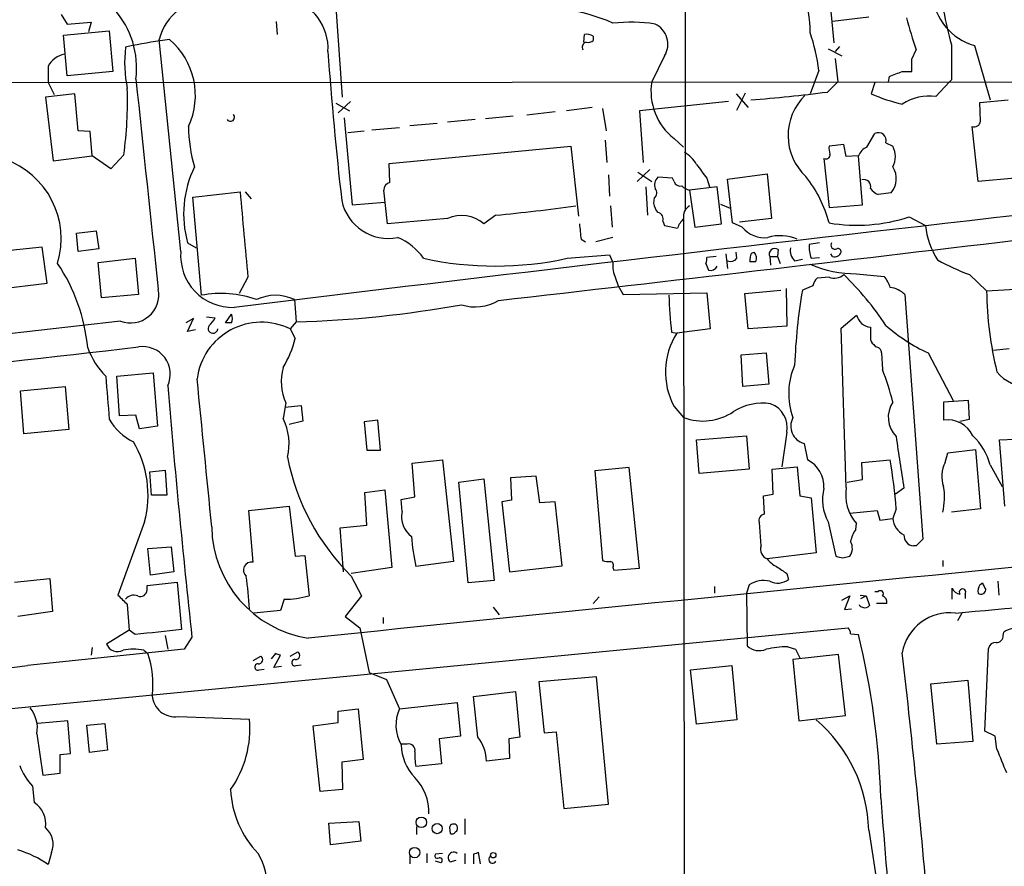
# Model space of a CAD drawing. Extents: x 8 to 1027, y 15 to 828.
# Drawn here: x 609 to 706, y 105 to 188 of the extents above; entities that cross this region are included whole.
import ezdxf

# ---------------------------------------------------------------- set-up
doc = ezdxf.new("R2010")
doc.units = 0
doc.header["$MEASUREMENT"] = 0
doc.layers.add('MAIN', color=5, linetype='CONTINUOUS')

msp = doc.modelspace()

# ---------------------------------------------------------------- linework, layer by layer
at = {"layer": 'MAIN'}
for p, q in [((674.4547, 226.3987), (674.4547, 169.418)), ((689.102, 185.7587), (688.4247, 192.786)), ((640.7573, 180.4247), (640.08, 189.738)), ((613.0713, 188.5527), (613.664, 187.6213)), ((634.238, 187.8753), (634.3227, 186.6053)), ((692.4887, 188.2987), (688.9327, 187.8753)), ((613.3253, 186.5207), (617.8127, 186.944)), ((613.664, 187.6213), (616.0347, 187.7907)), ((616.0347, 187.7907), (615.7807, 186.8593)), ((617.8127, 186.944), (618.1513, 182.9647)), ((613.664, 182.5413), (613.3253, 186.5207)), ((624.84, 165.2693), (622.7233, 186.0973)), ((664.464, 185.8433), (664.5487, 186.6053)), ((665.3953, 186.436), (665.3953, 186.0127)), ((620.0987, 185.5047), (619.4213, 185.3353)), ((688.5093, 185.166), (689.864, 184.4887)), ((689.61, 185.42), (689.1867, 184.912)), ((696.722, 184.15), (697.1453, 185.0813)), ((700.6167, 185.5893), (700.6167, 182.118)), ((702.9027, 185.5047), (704.4267, 180.1707)), ((672.4227, 184.4887), (671.1527, 181.9487)), ((689.1867, 184.2347), (689.4407, 181.9487)), ((611.8013, 183.4727), (611.8013, 181.864)), ((687.578, 183.0493), (686.7313, 180.7633)), ((618.1513, 182.9647), (613.664, 182.5413)), ((694.436, 181.9487), (694.5207, 182.4567)), ((695.7907, 182.9647), (696.722, 182.9647)), ((700.6167, 182.118), (700.4473, 181.9487)), ((574.2093, 181.864), (713.8247, 181.9487)), ((611.8013, 181.864), (612.394, 180.6787)), ((688.4247, 180.9327), (689.4407, 181.9487)), ((693.0813, 181.864), (692.7427, 180.7633)), ((699.0927, 180.5093), (700.4473, 181.9487)), ((614.426, 180.7633), (611.5473, 180.4247)), ((611.5473, 180.4247), (612.3093, 174.1593)), ((614.7647, 177.1227), (614.426, 180.7633)), ((679.45, 180.7633), (680.6353, 179.4087)), ((679.5347, 179.1547), (680.3813, 180.848)), ((703.4107, 179.9167), (706.2047, 180.1707)), ((640.08, 179.832), (641.4347, 179.07)), ((641.5193, 180.0013), (640.334, 178.9007)), ((665.3107, 179.4087), (662.7707, 179.07)), ((666.3267, 179.324), (666.6653, 177.1227)), ((678.688, 180.0013), (669.9673, 179.07)), ((703.4953, 178.054), (703.4107, 179.9167)), ((640.9267, 178.3927), (641.6887, 169.8413)), ((653.796, 178.2233), (651.0867, 177.9693)), ((657.5213, 178.562), (654.812, 178.308)), ((661.67, 178.9853), (658.876, 178.6467)), ((669.9673, 179.07), (670.306, 173.99)), ((643.636, 177.2073), (646.3453, 177.4613)), ((647.3613, 177.6307), (650.0707, 177.8847)), ((703.2413, 172.1273), (702.6487, 177.546)), ((615.95, 177.038), (614.7647, 177.1227)), ((616.1193, 174.6673), (615.95, 177.038)), ((641.2653, 176.9533), (642.874, 177.1227)), ((673.354, 176.3607), (674.2853, 175.514)), ((692.3193, 175.514), (693.0813, 176.8687)), ((645.3293, 173.9053), (663.194, 175.5987)), ((663.194, 175.5987), (663.956, 168.7407)), ((666.5807, 176.1913), (666.75, 173.99)), ((690.0333, 175.768), (688.594, 175.5987)), ((690.2873, 174.5827), (690.0333, 175.768)), ((694.182, 175.9373), (694.8593, 175.5987)), ((612.3093, 174.1593), (616.1193, 174.6673)), ((617.982, 173.3973), (616.1193, 174.6673)), ((619.252, 174.752), (617.982, 173.3973)), ((688.086, 174.4133), (688.594, 169.5873)), ((691.4727, 174.6673), (690.2873, 174.5827)), ((691.896, 169.8413), (691.4727, 174.6673)), ((645.414, 172.0427), (645.3293, 173.9053)), ((670.9833, 173.3127), (669.7133, 172.1273)), ((666.9193, 172.8047), (667.004, 170.688)), ((669.798, 173.0587), (671.1527, 172.1273)), ((673.1847, 172.466), (671.7453, 172.5507)), ((673.354, 172.1273), (673.1847, 172.466)), ((676.5713, 172.466), (676.8253, 171.6193)), ((678.6033, 172.3813), (682.498, 172.8893)), ((679.1113, 168.0633), (678.6033, 172.3813)), ((682.498, 172.8893), (682.9213, 168.4867)), ((706.882, 172.466), (703.2413, 172.1273)), ((670.56, 171.6193), (670.7293, 168.8253)), ((677.5873, 171.6193), (674.878, 171.2807)), ((678.0107, 167.9787), (677.5873, 171.6193)), ((626.0253, 170.6033), (630.682, 171.1113)), ((626.872, 160.9513), (626.0253, 170.6033)), ((631.19, 171.1113), (631.7827, 170.434)), ((645.16, 167.9787), (644.8213, 171.2807)), ((671.4067, 170.5187), (671.322, 170.0107)), ((674.878, 171.2807), (675.386, 167.64)), ((694.69, 171.0267), (693.42, 170.8573)), ((641.6887, 169.8413), (644.906, 170.0953)), ((667.0887, 169.7567), (667.258, 167.64)), ((677.926, 169.926), (678.8573, 169.5027)), ((688.594, 169.5873), (691.896, 169.8413)), ((651.0867, 168.4867), (645.16, 167.9787)), ((655.828, 168.8253), (654.6427, 167.9787)), ((674.2853, 168.4867), (674.37, 49.022)), ((682.9213, 168.4867), (679.7887, 168.148)), ((696.468, 168.656), (698.0767, 167.8093)), ((672.2533, 168.2327), (672.4227, 167.8093)), ((672.4227, 167.8093), (673.6927, 167.5553)), ((675.386, 167.64), (678.0107, 167.9787)), ((680.0427, 167.64), (679.1113, 168.0633)), ((614.5953, 167.0473), (616.5427, 167.3013)), ((614.7647, 165.2693), (614.5953, 167.0473)), ((616.5427, 167.3013), (616.7967, 165.5233)), ((667.3427, 166.624), (665.6493, 166.2007)), ((611.2087, 165.6927), (606.298, 165.1847)), ((611.7167, 162.1367), (611.2087, 165.6927)), ((625.5173, 166.116), (626.364, 165.608)), ((664.21, 166.4547), (664.6333, 166.2007)), ((687.6627, 166.116), (686.6467, 165.9467)), ((616.7967, 165.5233), (614.7647, 165.2693)), ((616.712, 164.1687), (620.3527, 164.592)), ((620.3527, 164.592), (620.6913, 161.036)), ((662.8553, 164.592), (667.004, 164.9307)), ((667.004, 164.9307), (667.3427, 164.1687)), ((677.5027, 164.7613), (676.5713, 164.6767)), ((678.434, 165.0153), (678.6033, 163.576)), ((679.5347, 164.592), (679.45, 165.1847)), ((680.974, 165.1), (681.228, 165.1847)), ((682.752, 164.7613), (682.8367, 163.9147)), ((682.752, 164.7613), (683.514, 164.7613)), ((683.5987, 165.4387), (683.514, 164.7613)), ((683.514, 164.7613), (683.768, 164.084)), ((686.816, 164.592), (687.6627, 164.6767)), ((688.9327, 164.7613), (688.7633, 165.0153)), ((617.0507, 160.6973), (616.712, 164.1687)), ((676.4867, 164.084), (676.7407, 163.4067)), ((681.3973, 164.2533), (680.8047, 164.2533)), ((685.2073, 164.338), (685.9693, 164.5073)), ((631.444, 162.7293), (630.5973, 161.1207)), ((688.594, 162.7293), (687.4087, 162.6447)), ((691.3033, 163.068), (694.0127, 162.814)), ((702.3947, 162.9833), (704.088, 161.3747)), ((606.806, 161.544), (611.7167, 162.1367)), ((667.5967, 162.6447), (667.8507, 161.8827)), ((667.8507, 161.8827), (668.3587, 161.036)), ((686.9853, 161.8827), (685.9693, 161.4593)), ((704.088, 161.3747), (709.3373, 161.7133)), ((620.6913, 161.036), (617.0507, 160.6973)), ((668.3587, 161.036), (676.5713, 161.2053)), ((676.5713, 161.2053), (676.91, 157.6493)), ((680.2967, 161.1207), (683.8527, 161.4593)), ((680.6353, 157.6493), (680.2967, 161.1207)), ((684.3607, 161.6287), (684.4453, 157.9033)), ((696.0447, 161.036), (697.8227, 136.9907)), ((636.016, 160.528), (636.1853, 158.3267)), ((627.38, 158.8347), (628.2267, 158.75)), ((629.2427, 158.242), (629.8353, 159.0887)), ((689.7793, 157.734), (691.3033, 159.004)), ((618.9133, 158.4113), (569.3833, 152.8233)), ((626.11, 158.6653), (625.348, 158.242)), ((625.5173, 157.3953), (626.11, 158.6653)), ((629.8353, 158.242), (629.2427, 158.242)), ((636.1853, 158.3267), (635.5927, 157.6493)), ((684.4453, 157.9033), (680.6353, 157.6493)), ((626.2793, 157.5647), (625.5173, 157.3953)), ((635.5927, 157.6493), (636.1007, 156.718)), ((673.1, 157.3107), (673.608, 157.226)), ((676.91, 157.6493), (673.608, 157.226)), ((690.2873, 142.0707), (689.7793, 157.734)), ((692.9967, 156.1253), (693.166, 155.8713)), ((679.958, 155.1093), (682.4133, 155.2787)), ((680.1273, 151.9767), (679.958, 155.1093)), ((682.4133, 155.2787), (682.6673, 152.2307)), ((693.7587, 155.2787), (693.8433, 153.67)), ((698.3307, 155.2787), (700.786, 150.622)), ((706.2893, 155.702), (704.7653, 155.5327)), ((618.5747, 152.9927), (622.1307, 153.3313)), ((618.8287, 149.098), (618.5747, 152.9927)), ((622.1307, 153.3313), (622.554, 148.082)), ((682.6673, 152.2307), (680.1273, 151.9767)), ((609.092, 151.5533), (613.4947, 151.9767)), ((609.4307, 147.32), (609.092, 151.5533)), ((613.4947, 151.9767), (613.8333, 147.7433)), ((635.1693, 150.368), (634.9153, 148.844)), ((635.0847, 149.9447), (636.6933, 150.114)), ((636.6933, 150.114), (636.8627, 148.59)), ((702.31, 150.622), (699.8547, 150.4527)), ((699.8547, 150.4527), (699.8547, 148.6747)), ((702.3947, 148.7593), (702.31, 150.622)), ((620.4373, 149.1827), (618.8287, 149.098)), ((620.776, 147.828), (620.4373, 149.1827)), ((673.354, 150.0293), (674.2853, 148.9287)), ((636.8627, 148.59), (635.508, 148.2513)), ((644.2287, 148.6747), (642.874, 148.5053)), ((642.874, 148.5053), (643.128, 145.7113)), ((644.4827, 145.7113), (644.2287, 148.6747)), ((701.4633, 148.59), (702.3947, 148.7593)), ((613.8333, 147.7433), (609.4307, 147.32)), ((622.554, 148.082), (620.776, 147.828)), ((684.4453, 147.4893), (683.9373, 144.1027)), ((675.5553, 146.7273), (680.466, 147.1507)), ((675.8093, 143.4253), (675.5553, 146.7273)), ((680.466, 147.1507), (680.72, 143.8487)), ((686.1387, 146.3887), (686.4773, 144.78)), ((705.358, 146.7273), (706.882, 146.812)), ((705.866, 140.208), (705.358, 146.7273)), ((643.128, 145.7113), (644.4827, 145.7113)), ((700.024, 144.526), (700.278, 145.4573)), ((700.278, 145.4573), (702.9873, 145.796)), ((702.9873, 145.796), (703.4953, 139.954)), ((647.6153, 144.4413), (650.5787, 144.78)), ((647.8693, 141.1393), (647.6153, 144.4413)), ((650.5787, 144.78), (651.6793, 134.7893)), ((691.8113, 144.526), (694.6053, 144.78)), ((691.896, 142.8327), (691.8113, 144.526)), ((704.4267, 144.272), (705.612, 142.1553)), ((621.792, 143.5947), (623.316, 143.764)), ((621.9613, 141.3087), (621.792, 143.5947)), ((623.316, 143.764), (623.4853, 141.3087)), ((668.9513, 144.018), (665.5647, 143.6793)), ((665.5647, 143.6793), (666.3267, 134.874)), ((669.9673, 134.112), (668.9513, 144.018)), ((680.72, 143.8487), (675.8093, 143.4253)), ((683.006, 143.8487), (685.4613, 144.1027)), ((683.0907, 141.3933), (683.006, 143.8487)), ((685.4613, 144.1027), (685.7153, 141.224)), ((652.1873, 142.5787), (654.6427, 142.9173)), ((653.1187, 132.6727), (652.1873, 142.5787)), ((654.6427, 142.9173), (655.6587, 132.9267)), ((659.8073, 143.1713), (657.2673, 143.002)), ((657.2673, 143.002), (657.352, 140.8007)), ((660.146, 140.5467), (659.8073, 143.1713)), ((690.372, 142.5787), (691.896, 142.8327)), ((642.9587, 141.5627), (644.906, 141.8167)), ((643.128, 138.3453), (642.9587, 141.5627)), ((644.906, 141.8167), (645.5833, 134.1967)), ((682.1593, 141.224), (683.0907, 141.3933)), ((695.96, 141.986), (695.1133, 141.3933)), ((623.4853, 141.3087), (621.9613, 141.3087)), ((646.5147, 140.8853), (647.8693, 141.1393)), ((646.5993, 139.7), (646.5147, 140.8853)), ((657.352, 140.8007), (656.4207, 140.6313)), ((656.4207, 140.6313), (657.1827, 133.7733)), ((661.67, 140.6313), (660.146, 140.5467)), ((662.3473, 134.366), (661.67, 140.6313)), ((682.244, 139.446), (682.1593, 141.224)), ((685.7153, 141.224), (686.816, 141.0547)), ((686.816, 141.0547), (687.324, 135.636)), ((631.5287, 139.7847), (635.508, 140.208)), ((631.952, 134.7047), (631.5287, 139.7847)), ((635.508, 140.208), (636.1007, 135.2973)), ((690.626, 139.5307), (693.3353, 139.7847)), ((693.3353, 139.7847), (693.5893, 138.8533)), ((695.198, 139.954), (694.8593, 139.0227)), ((703.4953, 139.954), (700.6167, 139.6153)), ((621.284, 138.684), (618.6593, 131.4873)), ((681.9053, 136.3133), (681.736, 138.5993)), ((688.5093, 138.684), (689.2713, 135.2973)), ((691.2187, 137.922), (691.3033, 138.5147)), ((693.5893, 138.8533), (694.8593, 139.0227)), ((640.5033, 138.0913), (643.128, 138.3453)), ((640.842, 133.7733), (640.5033, 138.0913)), ((621.6227, 136.0593), (623.9087, 136.2287)), ((621.8767, 133.4347), (621.6227, 136.0593)), ((623.9087, 136.2287), (624.1627, 133.7733)), ((687.324, 135.636), (682.498, 135.0433)), ((697.1453, 136.3133), (696.8913, 136.3133)), ((636.1007, 135.2973), (637.032, 135.382)), ((637.032, 135.382), (637.4553, 131.4027)), ((651.6793, 134.7893), (647.954, 134.2813)), ((689.9487, 135.128), (690.626, 135.2973)), ((699.77, 134.874), (699.77, 134.2813)), ((624.1627, 133.7733), (621.8767, 133.4347)), ((645.5833, 134.1967), (641.604, 133.604)), ((657.1827, 133.7733), (662.3473, 134.366)), ((667.3427, 134.1967), (667.4273, 133.9427)), ((667.4273, 133.9427), (669.9673, 134.112)), ((608.4993, 132.7573), (611.9707, 133.096)), ((611.9707, 133.096), (612.2247, 129.8787)), ((621.538, 132.4187), (624.5013, 132.7573)), ((624.5013, 132.7573), (624.9247, 128.1007)), ((641.604, 133.35), (642.62, 131.4027)), ((655.6587, 132.9267), (653.1187, 132.6727)), ((684.4453, 133.604), (684.6147, 133.0113)), ((703.4107, 132.5033), (703.6647, 132.6727)), ((705.1887, 132.842), (705.2733, 131.4873)), ((621.538, 131.9953), (621.538, 132.4187)), ((677.3333, 132.334), (677.3333, 131.6567)), ((680.72, 132.5033), (680.466, 131.6567)), ((693.0813, 131.826), (693.42, 131.826)), ((700.7013, 131.064), (700.7013, 132.1647)), ((635, 131.064), (634.6613, 129.9633)), ((642.62, 131.4027), (641.0113, 129.3707)), ((665.988, 131.318), (665.3953, 130.6407)), ((680.466, 131.6567), (680.5507, 126.492)), ((689.864, 130.9793), (690.626, 131.4027)), ((690.626, 131.4027), (690.118, 130.048)), ((691.642, 131.4873), (692.2347, 131.4027)), ((691.7267, 131.1487), (692.2347, 131.4027)), ((692.2347, 131.4027), (692.5733, 130.4713)), ((701.9713, 131.572), (701.9713, 131.1487)), ((612.2247, 129.8787), (608.838, 129.3707)), ((619.5907, 130.556), (619.76, 128.016)), ((634.6613, 129.9633), (632.0367, 129.7093)), ((655.574, 130.302), (656.1667, 129.54)), ((690.118, 130.048), (690.7953, 130.1327)), ((694.2667, 130.6407), (693.2507, 130.6407)), ((641.0113, 129.3707), (642.4507, 128.27)), ((644.7367, 129.286), (644.7367, 128.6933)), ((701.6327, 129.7093), (701.2093, 128.9473)), ((605.3667, 120.0573), (690.4567, 128.27)), ((619.76, 128.016), (617.5587, 126.6613)), ((620.3527, 127.5927), (619.76, 128.016)), ((642.4507, 128.27), (643.382, 123.8673)), ((705.6967, 127.508), (705.7813, 127.8467)), ((623.316, 127.508), (623.57, 126.1533)), ((625.9407, 127.3387), (625.1787, 126.1533)), ((690.7107, 127.6773), (691.4727, 127.5927)), ((625.1787, 126.1533), (609.7693, 124.5447)), ((616.1193, 126.3227), (616.0347, 125.5607)), ((621.1993, 126.0687), (621.6227, 125.73)), ((635.5927, 125.476), (636.3547, 125.8993)), ((684.53, 126.4073), (685.292, 126.1533)), ((685.292, 126.1533), (685.7153, 125.3067)), ((703.9187, 118.11), (704.2573, 126.238)), ((631.952, 125.0527), (632.714, 125.476)), ((634.1533, 125.73), (633.73, 125.222)), ((633.984, 124.3753), (634.6613, 125.5607)), ((689.5253, 125.6453), (685.038, 125.1373)), ((685.038, 125.1373), (685.6307, 119.126)), ((690.2027, 119.634), (689.5253, 125.6453)), ((632.5447, 124.1213), (633.0527, 124.206)), ((634.746, 124.46), (633.984, 124.3753)), ((636.1853, 124.5447), (636.6933, 124.6293)), ((674.9627, 124.1213), (679.0267, 124.5447)), ((675.5553, 118.7873), (674.9627, 124.1213)), ((679.0267, 124.5447), (679.5347, 119.2107)), ((643.382, 123.8673), (645.0753, 123.19)), ((645.0753, 123.19), (646.3453, 120.3113)), ((665.734, 123.444), (660.0613, 122.936)), ((666.9193, 110.9133), (665.734, 123.444)), ((698.5847, 122.7667), (702.2253, 123.1053)), ((702.2253, 123.1053), (702.7333, 117.094)), ((653.6267, 121.4967), (657.7753, 122.0047)), ((657.7753, 122.0047), (658.1987, 117.5173)), ((660.0613, 122.936), (660.5693, 117.9407)), ((699.1773, 116.84), (698.5847, 122.7667)), ((654.05, 117.5173), (653.6267, 121.4967)), ((640.334, 120.0573), (642.2813, 120.3113)), ((640.334, 118.9567), (640.334, 120.0573)), ((642.2813, 120.3113), (642.7893, 115.316)), ((646.3453, 120.3113), (652.018, 120.904)), ((652.018, 120.904), (652.3567, 117.602)), ((613.7487, 119.126), (610.7853, 118.872)), ((614.0027, 115.9087), (613.7487, 119.126)), ((624.586, 119.5493), (631.6133, 119.2953)), ((679.5347, 119.2107), (675.5553, 118.7873)), ((685.6307, 119.126), (690.2027, 119.634)), ((615.6113, 118.7027), (617.3893, 118.872)), ((615.8653, 115.9933), (615.6113, 118.7027)), ((617.3893, 118.872), (617.6433, 116.2473)), ((637.8787, 118.618), (640.334, 118.9567)), ((638.556, 112.1833), (637.8787, 118.618)), ((610.7007, 117.856), (611.2933, 113.792)), ((652.3567, 117.602), (650.24, 117.348)), ((650.24, 117.348), (650.494, 114.8927)), ((658.1987, 117.5173), (657.098, 117.348)), ((657.098, 117.348), (657.1827, 115.4007)), ((660.5693, 117.9407), (661.7547, 118.0253)), ((661.7547, 118.0253), (662.5167, 110.49)), ((704.9347, 117.602), (703.9187, 118.11)), ((705.104, 116.332), (704.9347, 117.602)), ((617.6433, 116.2473), (615.8653, 115.9933)), ((647.1073, 116.84), (646.5147, 116.84)), ((702.7333, 117.094), (699.1773, 116.84)), ((612.9867, 115.824), (614.0027, 115.9087)), ((642.7893, 115.316), (640.6727, 115.062)), ((657.1827, 115.4007), (654.8967, 115.1467)), ((640.6727, 115.062), (640.7573, 112.3527)), ((650.494, 114.8927), (647.954, 114.6387)), ((611.2933, 113.792), (612.9867, 113.9613)), ((610.2773, 112.6913), (610.4467, 111.0827)), ((640.7573, 112.3527), (638.556, 112.1833)), ((662.5167, 110.49), (666.9193, 110.9133)), ((652.78, 109.474), (652.78, 107.95)), ((639.4027, 109.0507), (642.366, 109.22)), ((639.572, 106.934), (639.4027, 109.0507)), ((642.366, 109.22), (642.5353, 107.2727)), ((648.0387, 108.712), (648.0387, 107.95)), ((651.256, 108.6273), (651.3407, 108.0347)), ((692.4887, 108.3733), (694.3513, 96.52)), ((642.5353, 107.2727), (639.572, 106.934)), ((612.14, 106.172), (611.8013, 104.9867)), ((647.3613, 105.8333), (647.3613, 105.0713)), ((649.0547, 106.0873), (649.0547, 105.156)), ((650.5787, 106.0873), (649.9013, 106.0027)), ((652.78, 106.0873), (652.78, 105.0713)), ((653.6267, 106.0027), (653.6267, 105.0713)), ((654.304, 105.0713), (654.1347, 106.172)), ((650.4093, 105.156), (649.9013, 105.3253)), ((651.3407, 105.2407), (651.9333, 105.41))]:
    msp.add_line(p, q, dxfattribs=at)
for centre, radius in [((648.4958, 109.1354), 0.5192), ((650.053, 108.5221), 0.4988), ((647.8436, 106.1654), 0.51), ((655.5739, 105.9075), 0.2645)]:
    msp.add_circle(centre, radius, dxfattribs=at)
for centre, radius, start, end in [((742.8031, 197.0643), 43.7192, 186.28524, 195.216705), ((672.6846, 186.7166), 14.0468, 0.236986, 16.703815), ((627.6741, 184.9094), 5.0913, 86.637769, 166.507462), ((634.2369, 185.2116), 5.0899, 356.625541, 76.520992), ((704.436, 190.9986), 5.7038, 185.014904, 254.406042), ((611.8177, 183.298), 8.6889, 352.758187, 41.546086), ((660.1119, 171.4039), 17.8337, 66.080309, 98.077624), ((741.5102, 199.975), 46.7981, 194.555243, 198.55737), ((669.0806, 171.1862), 16.611, 81.655362, 96.005485), ((670.5392, 185.6335), 2.2041, 328.708573, 64.406897), ((634.6332, 107.6919), 79.1586, 97.910218, 100.580243), ((619.0765, 180.6031), 7.2061, 334.897606, 49.679506), ((664.7182, 185.2517), 1.3642, 60.242095, 97.137519), ((664.9296, 186.4362), 0.6295, 250.359033, 317.717127), ((669.6722, 180.9386), 18.0298, 6.722888, 18.886364), ((631.6377, 183.809), 12.3114, 172.878447, 191.895441), ((664.8517, 185.3276), 0.5327, 104.534455, 207.536644), ((613.9095, 182.2958), 2.4144, 101.939623, 150.827616), ((974.9522, 208.5679), 336.4668, 184.031608, 186.536691), ((400.372, 183.5574), 296.3506, 359.885409, 0.114572), ((5786.2143, 722.2235), 5193.9267, 185.9679186, 186.1971013), ((568.1385, 500.2538), 342.0051, 291.686827, 291.915979), ((578.6667, 180.129), 40.9399, 352.45304, 1.598866), ((676.9835, 181.0181), 5.9046, 170.932029, 232.070804), ((671.5375, 310.2902), 130.4551, 274.110829, 277.437715), ((690.0436, 176.6549), 5.4874, 134.122844, 227.097268), ((699.334, 195.4572), 16.1045, 245.840241, 257.289862), ((698.4901, 175.5854), 4.9607, 83.022686, 122.967361), ((629.7351, 178.4461), 0.3925, 214.588973, 46.610632), ((639.6535, 177.6051), 14.0516, 180.240982, 196.702213), ((702.8657, 178.1439), 0.6361, 250.052295, 351.87372), ((693.42, 176.1528), 0.792, 344.208651, 115.319335), ((690.1589, 175.3869), 1.5792, 172.29219, 200.390429), ((692.9119, 174.0749), 1.5564, 112.381136, 157.627074), ((692.9543, 174.5827), 2.159, 331.927513, 28.072487), ((604.8179, 166.4957), 8.2741, 343.053621, 71.207674), ((672.9303, 172.381), 2.9939, 28.742881, 61.257119), ((688.2903, 174.7539), 0.3971, 239.043666, 12.034297), ((635.6041, 168.9551), 10.4787, 153.890265, 195.720152), ((1014.73, 427.1371), 423.3305, 216.754624, 216.983812), ((693.1203, 172.407), 2.0902, 318.673541, 33.69843), ((672.5358, 171.7886), 1.098, 136.047932, 197.961359), ((676.3883, 164.8179), 12.6298, 14.88998, 38.24052), ((645.5622, 171.3159), 0.7417, 101.525044, 182.720065), ((671.05, 171.0206), 0.6157, 305.401383, 44.216978), ((673.9567, 172.3148), 0.6312, 197.280921, 284.617437), ((675.2824, 172.9061), 1.675, 225.863544, 256.028469), ((692.023, 171.6617), 0.6694, 341.562344, 108.437656), ((694.225, 172.6785), 1.9912, 218.095812, 246.153792), ((2726.5928, 357.423), 2104.1754, 185.0798389, 185.3090185), ((645.2622, 171.2224), 4.6884, 191.786883, 281.239469), ((640.1364, 335.2302), 167.1431, 275.386931, 278.10517), ((673.6288, 170.4972), 2.3575, 191.90906, 216.972457), ((675.542, 168.6735), 1.2705, 121.508236, 188.454726), ((1742.4225, -8977.8227), 9205.0428, 96.45716016, 96.9405577), ((652.4837, 165.5655), 3.238, 48.18219, 115.558438), ((671.6554, 168.4497), 0.636, 340.052295, 81.87372), ((676.1632, 166.6377), 2.6354, 135.444287, 159.623856), ((691.3148, 184.5166), 16.6767, 260.610257, 287.999277), ((1045.1223, 209.5414), 383.3414, 186.224367, 186.453552), ((682.2923, 169.5811), 2.9713, 220.789744, 275.608709), ((705.583, 168.5358), 7.5414, 185.528174, 213.052214), ((644.0497, 161.3626), 5.6748, 34.685894, 67.994791), ((683.8008, 162.7776), 4.0346, 65.697079, 107.572252), ((-800.1501, 12884.5778), 12807.1937, 276.52889272, 276.7580756), ((686.2237, 165.3823), 1.4573, 171.090328, 225.775685), ((690.1187, 165.6927), 3.4813, 175.815885, 198.431826), ((689.1829, 165.889), 0.4046, 145.87002, 295.33001), ((629.9325, 164.8716), 5.108, 175.534536, 271.759079), ((655.7857, 196.8244), 32.9986, 257.628918, 282.370912), ((675.6401, 164.5072), 0.9465, 333.440363, 10.316217), ((678.8996, 165.0861), 0.8046, 248.392965, 322.117522), ((682.1584, 164.4229), 1.3643, 150.24418, 187.141165), ((680.6143, 164.5921), 0.8531, 336.602118, 43.997913), ((683.2601, 164.9941), 0.5589, 52.707702, 204.616187), ((689.1232, 165.4385), 0.7035, 254.288422, 338.851971), ((689.4599, 165.2193), 0.3213, 353.817365, 108.869213), ((597.8747, 154.0998), 17.901, 5.407301, 33.900102), ((670.2622, 163.8721), 2.9345, 174.199068, 204.724958), ((676.91, 164.1264), 0.7393, 256.762586, 336.364854), ((691.2577, 174.5323), 11.4644, 246.745105, 270.227897), ((711.8672, 187.728), 26.4958, 241.592256, 249.052692), ((689.1019, 164.056), 1.4206, 249.051676, 310.967008), ((669.5011, 141.7104), 29.5653, 33.405735, 46.015057), ((691.3369, 160.6635), 3.4329, 17.806858, 38.788314), ((688.6119, 161.4775), 1.6763, 135.870102, 166.011837), ((694.3768, 159.3596), 2.3648, 45.145625, 84.455034), ((619.9021, 161.0168), 2.7869, 249.218001, 10.904318), ((628.8069, 150.8256), 10.3089, 70.248523, 100.818122), ((634.1533, 156.6415), 4.3098, 64.392792, 115.606009), ((715.2199, 162.0785), 42.3889, 181.523782, 186.458158), ((741.4382, 151.9987), 56.2699, 170.320949, 177.86672), ((737.688, 161.6198), 33.6009, 180.417945, 194.131861), ((632.7028, 270.6367), 112.364, 271.776054, 280.117402), ((653.792, 164.2707), 4.4601, 252.371855, 300.892817), ((628.9892, 158.6654), 0.9461, 333.415991, 26.578593), ((692.8128, 159.3625), 1.5515, 193.359994, 264.273974), ((632.7794, 151.9191), 6.3835, 63.8508, 172.62327), ((628.0072, 157.6932), 0.4756, 141.693911, 354.703031), ((626.4055, 159.555), 1.9912, 308.095812, 336.153792), ((946.6578, 157.3107), 254.0003, 179.885409, 180.114592), ((705.6604, 171.0335), 17.3764, 228.656282, 245.050456), ((679.6153, 153.4111), 7.1163, 147.582655, 208.373991), ((621.1016, 153.1888), 2.7137, 335.45033, 98.696239), ((625.4343, 159.4268), 11.005, 329.4876, 345.750608), ((693.3353, 156.718), 0.6826, 172.87186, 240.261365), ((276.0703, 3126.891), 2990.9399, 275.6278801, 276.616409), ((623.1039, 158.5381), 7.9024, 200.375717, 224.566777), ((693.1801, 155.2927), 0.5788, 358.613923, 91.395974), ((691.627, 151.2978), 7.002, 156.46897, 199.776241), ((1675.9905, 235.5508), 1061.7311, 184.4597076, 184.6888911), ((639.8283, 152.4538), 5.1046, 164.251181, 204.117711), ((668.0154, 143.7447), 27.6693, 14.030267, 21.021068), ((707.9451, 155.6655), 3.6238, 218.371153, 275.958854), ((1612.467, 234.4137), 992.3201, 184.7604377, 186.1944865), ((-3013.4992, -214.3694), 3658.4135, 5.5299266, 5.7591083), ((682.0382, 145.0199), 5.3236, 81.373549, 122.26846), ((682.0087, 147.9466), 2.4791, 349.370407, 70.488429), ((697.0926, 148.9658), 2.683, 146.344877, 225.07852), ((676.1656, 153.9901), 5.3994, 249.620069, 304.142133), ((622.6369, 151.5774), 5.587, 210.291722, 243.949535), ((629.814, 146.3486), 5.6789, 346.615401, 26.066467), ((686.5836, 148.09), 1.7585, 151.514097, 255.344995), ((700.258, 145.9559), 2.7485, 25.766091, 98.437585), ((611.4164, 141.3186), 10.2132, 345.05102, 30.863987), ((815.9445, 162.5808), 121.7392, 187.321855, 189.739653), ((698.5026, 142.7246), 6.1228, 14.638826, 46.293052), ((657.3633, 149.3224), 22.4382, 191.018176, 225.384774), ((685.1375, 142.1484), 2.953, 356.8474, 63.018449), ((632.7919, 134.7391), 62.6236, 4.776763, 9.226475), ((702.5163, 143.1566), 2.8437, 151.213304, 200.616414), ((692.3754, 140.8578), 4.4353, 165.263801, 209.347832), ((694.4584, 141.3393), 4.2347, 170.05433, 221.836462), ((693.681, 141.0898), 6.265, 346.387414, 9.792041), ((648.9588, 139.1907), 2.4138, 167.819534, 233.726383), ((682.3339, 138.8163), 0.6361, 98.125007, 199.947705), ((696.7343, 139.1247), 1.8778, 183.113821, 245.647459), ((639.0931, 138.327), 11.2062, 180.772072, 261.158522), ((693.375, 136.2963), 2.7005, 142.986251, 170.614067), ((670.8513, 139.0639), 23.3914, 184.460512, 191.797854), ((689.5636, 136.082), 1.3208, 323.550029, 29.715288), ((696.9761, 137.3294), 1.0196, 175.240558, 265.229359), ((866.8339, -32.6979), 239.4974, 134.885409, 135.114591), ((682.8483, 135.9801), 1.0002, 160.539627, 249.497594), ((631.7827, 133.9427), 0.7806, 77.473581, 229.400298), ((666.8773, 136.3575), 1.5824, 249.637627, 277.677432), ((667.0182, 134.4084), 0.3874, 326.880041, 79.51391), ((684.8684, 136.9902), 3.0674, 219.397568, 242.020577), ((731.9364, 304.5684), 174.5652, 255.853161, 256.082336), ((2494.0842, -18051.2449), 18273.0733, 95.60266294, 95.83184588), ((853.2468, 387.9194), 305.2381, 236.196632, 236.425836), ((593.7319, 127.7724), 37.9549, 3.565355, 8.450419), ((682.1594, 130.1324), 2.7736, 77.663435, 121.262407), ((683.5439, 134.461), 1.8023, 243.935398, 306.450894), ((587.443, 1400.407), 1275.7652, 275.1085106, 276.4997729), ((873.1839, 216.9839), 189.3281, 206.443679, 206.672862), ((620.8748, 132.0095), 0.6634, 246.162913, 358.773408), ((693.6316, 131.6143), 0.2993, 315.013536, 134.986464), ((701.6053, 132.5408), 0.9791, 202.589256, 261.661358), ((701.7173, 131.7625), 0.3175, 323.130102, 216.869898), ((704.5959, 131.8259), 1.3651, 150.249913, 187.119811), ((703.5377, 132.0164), 0.4661, 230.510794, 357.405253), ((851.9623, 363.884), 329.3, 224.888497, 225.117667), ((620.2258, 130.4922), 0.987, 67.298415, 144.596612), ((634.8118, 141.4972), 10.4349, 271.033422, 284.674812), ((693.6066, 130.7725), 0.6732, 348.70843, 69.41407), ((691.8538, 130.5985), 0.2995, 188.157154, 278.100341), ((692.15, 130.7254), 0.4937, 239.040224, 329.024302), ((700.461, 125.0048), 4.74, 82.983683, 170.161894), ((749.638, -1015.1469), 1150.0298, 96.2256002, 96.4547843), ((689.7538, 127.618), 0.9587, 3.546139, 42.848561), ((706.9196, 126.2287), 1.9783, 71.133672, 125.127263), ((617.9367, 109.3361), 75.7684, 1.641095, 13.94278), ((704.9841, 126.0898), 0.7418, 87.279935, 168.474956), ((705.104, 127.4234), 0.5987, 261.867191, 8.123335), ((618.617, 127.0544), 1.1289, 200.377251, 299.1739), ((620.1833, 120.0102), 6.1431, 80.480178, 99.519822), ((636.143, 125.5465), 0.4114, 264.098158, 59.033855), ((681.7383, 127.7323), 1.7172, 226.243467, 293.146018), ((684.9051, 114.3348), 12.0783, 91.779643, 101.905809), ((612.7071, 122.7244), 9.4086, 353.021595, 18.629834), ((632.5023, 125.1232), 0.4114, 264.098158, 59.033855), ((592.0798, -1.3621), 133.8752, 71.453843, 71.683013), ((636.0689, 124.8304), 0.3085, 84.084305, 292.166983), ((-260.1213, 16.2849), 962.1666, 4.9200696, 6.5365281), ((120.9452, 4673.7469), 4575.3896, 275.6150531, 276.1330548), ((632.4283, 124.4071), 0.3085, 84.102776, 292.159978), ((624.2475, 121.7297), 2.2065, 183.856393, 278.824538), ((607.6305, 118.3975), 3.1176, 349.99745, 39.869104), ((649.9609, 118.7015), 3.9578, 155.999588, 209.455067), ((621.0882, 118.3979), 10.5633, 325.090408, 4.873415), ((677.801, 108.0231), 14.6918, 1.365849, 49.59523), ((651.1519, 115.1457), 3.7448, 0.0153, 39.294466), ((651.2332, 116.8482), 4.7194, 181.12792, 224.539007), ((647.2513, 116.222), 0.6346, 346.883564, 103.116436), ((735.8608, 127.5294), 32.7317, 200.004672, 204.326596), ((147.3367, 114.8927), 465.6509, 359.885396, 0.114591), ((653.6757, 115.6976), 5.8189, 176.251686, 190.484951), ((614.4737, 116.7269), 5.822, 200.129405, 223.880954), ((644.4816, 110.2114), 4.7479, 357.23064, 44.478624), ((639.2164, 112.7274), 9.4731, 182.266872, 224.502607), ((4313.7869, 400.5937), 3631.6372, 184.5657225, 184.7949041), ((609.0929, 109.0015), 2.4828, 351.331389, 56.956396), ((610.1023, 106.9793), 2.1918, 338.387422, 48.755055), ((651.6723, 108.5532), 0.4228, 35.159639, 169.907247), ((651.637, 108.585), 0.4359, 299.058435, 29.058434), ((651.5101, 108.3733), 0.3786, 243.421413, 333.434949), ((605.8828, 96.5716), 10.288, 54.88055, 73.30673), ((627.2381, 102.9416), 6.0962, 354.544342, 31.064981), ((650.0706, 105.8333), 0.2395, 134.983084, 315.016916), ((650.2929, 105.3994), 0.2698, 295.558299, 101.305768), ((651.6793, 105.664), 0.5421, 51.33524, 231.343493), ((696.2032, -20.905), 133.8593, 108.316987, 108.546184), ((655.4976, 105.5029), 0.3751, 118.259375, 331.740625)]:
    msp.add_arc(centre, radius, start, end, dxfattribs=at)

doc.saveas('drawing.dxf')
